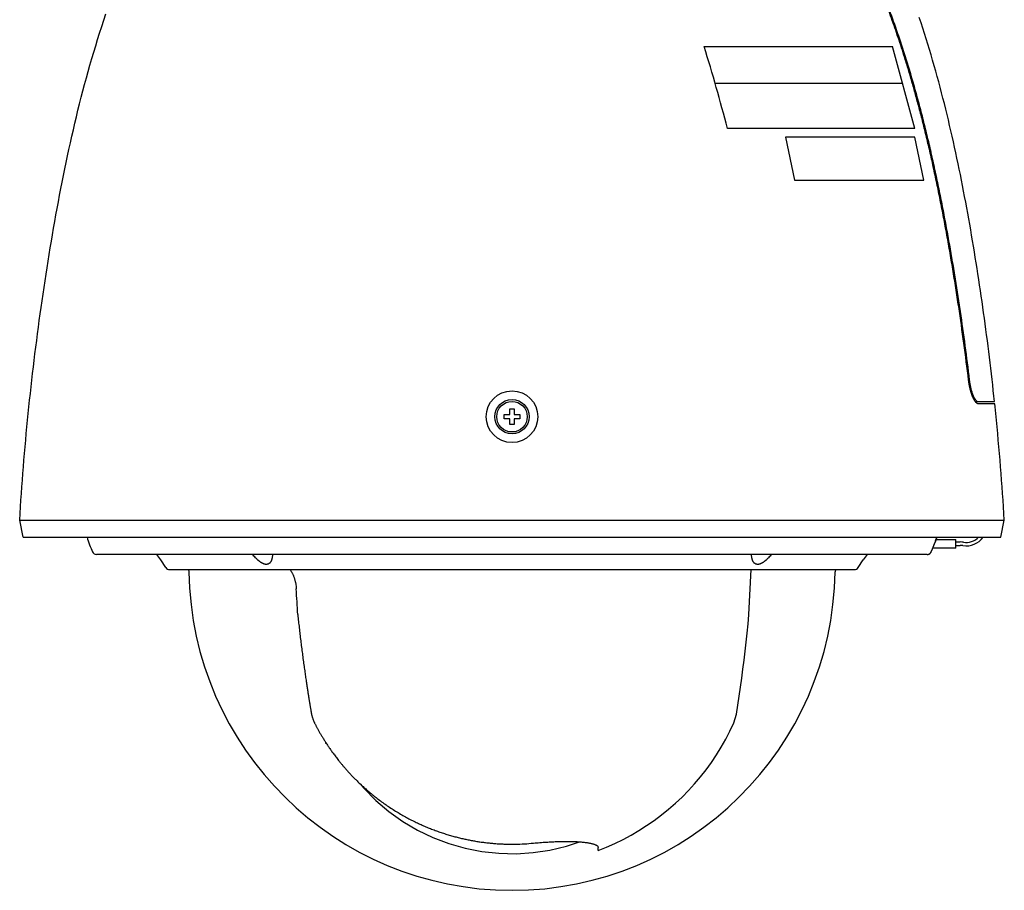
# Model space of a CAD drawing. Units: millimetres. Extents: x -66 to 71, y -113 to 121.
# Drawn here: x 11 to 34, y 14 to 34 of the extents above; entities that cross this region are included whole.
import ezdxf

# ---------------------------------------------------------------- set-up
doc = ezdxf.new("R2010")
doc.units = ezdxf.units.MM
doc.layers.add('GAIKEI', color=7, linetype='Continuous')

msp = doc.modelspace()

# ---------------------------------------------------------------- linework, layer by layer
at = {"layer": 'GAIKEI', "linetype": 'Continuous'}
for p, q in [((12.57169, 33.71488), (12.61992, 33.86243)), ((12.61992, 33.86243), (12.66896, 34.00971)), ((31.59169, 33.80257), (31.55093, 33.92608)), ((12.52428, 33.56707), (12.57169, 33.71488)), ((31.63188, 33.67887), (31.59169, 33.80257)), ((31.67149, 33.55499), (31.63188, 33.67887)), ((12.43195, 33.27065), (12.4777, 33.41899)), ((12.4777, 33.41899), (12.52428, 33.56707)), ((31.71052, 33.43092), (31.67149, 33.55499)), ((31.74896, 33.30666), (31.71052, 33.43092)), ((12.38706, 33.12204), (12.43195, 33.27065)), ((31.78681, 33.18222), (31.74896, 33.30666)), ((31.82405, 33.05759), (31.78681, 33.18222)), ((12.29987, 32.82404), (12.34303, 32.97317)), ((12.34303, 32.97317), (12.38706, 33.12204)), ((31.86069, 32.93278), (31.82405, 33.05759)), ((31.89671, 32.80779), (31.86069, 32.93278)), ((12.25758, 32.67464), (12.29987, 32.82404)), ((31.93212, 32.68261), (31.89671, 32.80779)), ((12.17558, 32.37512), (12.21616, 32.525)), ((12.21616, 32.525), (12.25758, 32.67464)), ((31.96692, 32.55726), (31.93212, 32.68261)), ((32.00113, 32.43173), (31.96692, 32.55726)), ((12.13583, 32.225), (12.17558, 32.37512)), ((32.03475, 32.30604), (32.00113, 32.43173)), ((32.06781, 32.18019), (32.03475, 32.30604)), ((12.05871, 31.92411), (12.09688, 32.07466)), ((12.09688, 32.07466), (12.13583, 32.225)), ((32.1003, 32.05419), (32.06781, 32.18019)), ((32.13225, 31.92804), (32.1003, 32.05419)), ((11.98462, 31.62242), (12.02129, 31.77336)), ((12.02129, 31.77336), (12.05871, 31.92411)), ((32.16366, 31.80175), (32.13225, 31.92804)), ((32.19455, 31.67532), (32.16366, 31.80175)), ((11.94867, 31.47129), (11.98462, 31.62242)), ((32.22493, 31.54876), (32.19455, 31.67532)), ((32.25481, 31.42207), (32.22493, 31.54876)), ((11.87885, 31.16853), (11.91342, 31.31999)), ((11.91342, 31.31999), (11.94867, 31.47129)), ((32.28421, 31.29527), (32.25481, 31.42207)), ((11.84493, 31.01691), (11.87885, 31.16853)), ((32.31313, 31.16835), (32.28421, 31.29527)), ((32.34159, 31.04133), (32.31313, 31.16835)), ((11.77899, 30.71326), (11.81165, 30.86516)), ((11.81165, 30.86516), (11.84493, 31.01691)), ((32.3696, 30.91421), (32.34159, 31.04133)), ((32.39718, 30.78698), (32.3696, 30.91421)), ((11.74692, 30.56125), (11.77899, 30.71326)), ((32.42433, 30.65967), (32.39718, 30.78698)), ((32.45106, 30.53228), (32.42433, 30.65967)), ((11.68449, 30.25689), (11.71543, 30.40912)), ((11.71543, 30.40912), (11.74692, 30.56125)), ((32.4774, 30.40481), (32.45106, 30.53228)), ((32.50334, 30.27726), (32.4774, 30.40481)), ((11.65408, 30.10457), (11.68449, 30.25689)), ((32.52891, 30.14965), (32.50334, 30.27726)), ((11.59483, 29.79966), (11.6242, 29.95216)), ((11.6242, 29.95216), (11.65408, 30.10457)), ((32.55411, 30.02198), (32.52891, 30.14965)), ((32.57895, 29.89424), (32.55411, 30.02198)), ((11.56597, 29.64707), (11.59483, 29.79966)), ((32.60343, 29.76644), (32.57895, 29.89424)), ((32.62756, 29.63859), (32.60343, 29.76644)), ((11.50972, 29.34165), (11.5376, 29.4944)), ((11.5376, 29.4944), (11.56597, 29.64707)), ((32.65133, 29.51067), (32.62756, 29.63859)), ((32.67477, 29.3827), (32.65133, 29.51067)), ((11.48233, 29.18883), (11.50972, 29.34165)), ((32.69787, 29.25468), (32.67477, 29.3827)), ((11.42894, 28.88295), (11.4554, 29.03592)), ((11.4554, 29.03592), (11.48233, 29.18883)), ((32.72063, 29.1266), (32.69787, 29.25468)), ((32.74306, 28.99846), (32.72063, 29.1266)), ((11.40293, 28.7299), (11.42894, 28.88295)), ((32.76517, 28.87028), (32.74306, 28.99846)), ((32.78696, 28.74204), (32.76517, 28.87028)), ((11.35224, 28.42358), (11.37737, 28.57677)), ((11.37737, 28.57677), (11.40293, 28.7299)), ((32.80844, 28.61375), (32.78696, 28.74204)), ((32.82961, 28.48542), (32.80844, 28.61375)), ((11.32755, 28.27033), (11.35224, 28.42358)), ((32.85047, 28.35704), (32.82961, 28.48542)), ((32.87103, 28.22861), (32.85047, 28.35704)), ((11.27943, 27.96362), (11.30328, 28.117)), ((11.30328, 28.117), (11.32755, 28.27033)), ((32.8913, 28.10014), (32.87103, 28.22861)), ((11.25598, 27.81018), (11.27943, 27.96362)), ((32.91128, 27.97162), (32.8913, 28.10014)), ((32.93097, 27.84306), (32.91128, 27.97162)), ((11.21026, 27.50311), (11.23292, 27.65667)), ((11.23292, 27.65667), (11.25598, 27.81018)), ((32.95038, 27.71446), (32.93097, 27.84306)), ((32.96952, 27.58581), (32.95038, 27.71446)), ((11.18798, 27.3495), (11.21026, 27.50311)), ((32.98839, 27.45713), (32.96952, 27.58581)), ((33.00699, 27.32841), (32.98839, 27.45713)), ((11.16607, 27.19583), (11.18798, 27.3495)), ((33.02533, 27.19966), (33.00699, 27.32841)), ((33.04341, 27.07087), (33.02533, 27.19966)), ((11.12335, 26.88834), (11.14452, 27.04211)), ((11.14452, 27.04211), (11.16607, 27.19583)), ((33.06124, 26.94204), (33.04341, 27.07087)), ((11.10254, 26.73453), (11.12335, 26.88834)), ((33.0788, 26.81318), (33.06124, 26.94204)), ((33.09611, 26.68429), (33.0788, 26.81318)), ((11.06204, 26.42675), (11.0821, 26.58066)), ((11.0821, 26.58066), (11.10254, 26.73453)), ((33.11316, 26.55536), (33.09611, 26.68429)), ((33.12994, 26.42639), (33.11316, 26.55536)), ((11.04235, 26.27279), (11.06204, 26.42675)), ((33.14647, 26.2974), (33.12994, 26.42639)), ((33.16273, 26.16837), (33.14647, 26.2974)), ((11.0041, 25.96473), (11.02303, 26.11878)), ((11.02303, 26.11878), (11.04235, 26.27279)), ((33.17872, 26.03931), (33.16273, 26.16837)), ((10.98554, 25.81063), (11.0041, 25.96473)), ((33.19445, 25.91022), (33.17872, 26.03931)), ((33.20991, 25.78109), (33.19445, 25.91022)), ((10.94958, 25.50231), (10.96737, 25.65649)), ((10.96737, 25.65649), (10.98554, 25.81063)), ((33.2251, 25.65194), (33.20991, 25.78109)), ((33.24002, 25.52276), (33.2251, 25.65194)), ((10.93217, 25.34808), (10.94958, 25.50231)), ((33.25468, 25.39354), (33.24002, 25.52276)), ((33.26906, 25.2643), (33.25468, 25.39354)), ((10.89853, 25.0395), (10.91515, 25.19381)), ((10.91515, 25.19381), (10.93217, 25.34808)), ((33.28316, 25.13502), (33.26906, 25.2643)), ((10.88229, 24.88515), (10.89853, 25.0395)), ((33.297, 25.00572), (33.28316, 25.13502)), ((33.30965, 24.88515), (33.30227, 24.95572)), ((10.851, 24.57633), (10.86645, 24.73076)), ((10.86645, 24.73076), (10.88229, 24.88515)), ((33.32549, 24.73076), (33.30965, 24.88515)), ((33.34094, 24.57633), (33.32549, 24.73076)), ((10.83595, 24.42186), (10.851, 24.57633)), ((33.35599, 24.42186), (33.34094, 24.57633)), ((10.80705, 24.11282), (10.8213, 24.26736)), ((10.8213, 24.26736), (10.83595, 24.42186)), ((33.37064, 24.26736), (33.35599, 24.42186)), ((33.38489, 24.11282), (33.37064, 24.26736)), ((10.7932, 23.95824), (10.80705, 24.11282)), ((33.39874, 23.95824), (33.38489, 24.11282)), ((10.76672, 23.64898), (10.77976, 23.80363)), ((10.77976, 23.80363), (10.7932, 23.95824)), ((33.41218, 23.80363), (33.39874, 23.95824)), ((33.42522, 23.64898), (33.41218, 23.80363)), ((10.75409, 23.4943), (10.76672, 23.64898)), ((33.43785, 23.4943), (33.42522, 23.64898)), ((10.73006, 23.18484), (10.74187, 23.33959)), ((10.74187, 23.33959), (10.75409, 23.4943)), ((33.45006, 23.33959), (33.43785, 23.4943)), ((33.46187, 23.18484), (33.45006, 23.33959)), ((10.71867, 23.03006), (10.73006, 23.18484)), ((33.47326, 23.03006), (33.46187, 23.18484)), ((10.69714, 22.72041), (10.7077, 22.87525)), ((10.7077, 22.87525), (10.71867, 23.03006)), ((33.48424, 22.87525), (33.47326, 23.03006)), ((33.4948, 22.72041), (33.48424, 22.87525)), ((10.687, 22.56554), (10.69714, 22.72041)), ((33.50494, 22.56554), (33.4948, 22.72041)), ((10.66799, 22.25572), (10.67728, 22.41065)), ((10.67728, 22.41065), (10.687, 22.56554)), ((33.51466, 22.41065), (33.50494, 22.56554)), ((33.52395, 22.25572), (33.51466, 22.41065)), ((10.74597, 21.85572), (10.66799, 22.25572)), ((33.44597, 21.85572), (33.52395, 22.25572)), ((10.74597, 21.85572), (33.44597, 21.85572))]:
    msp.add_line(p, q, dxfattribs=at)
at = {"layer": 'GAIKEI', "color": 1, "linetype": 'Continuous'}
for p, q in [((26.55771, 33.25101), (30.92553, 33.25101)), ((31.44932, 31.35101), (30.92553, 33.25101)), ((26.81123, 32.40101), (31.15986, 32.40101)), ((31.44932, 31.35101), (27.0982, 31.35101)), ((28.44735, 31.14572), (28.65735, 30.14572)), ((31.44735, 31.14572), (28.44735, 31.14572)), ((31.65735, 30.14572), (31.44735, 31.14572)), ((28.65735, 30.14572), (31.65735, 30.14572)), ((32.69459, 25.50572), (32.71074, 25.50572)), ((32.85115, 25.00572), (33.29699, 25.00572)), ((33.30227, 24.95572), (32.92053, 24.95572)), ((21.91597, 24.60572), (21.91597, 24.70572)), ((21.91597, 24.70572), (22.04597, 24.70572)), ((22.04597, 24.70572), (22.04597, 24.83572)), ((22.04597, 24.83572), (22.14597, 24.83572)), ((22.14597, 24.83572), (22.14597, 24.70572)), ((22.14597, 24.70572), (22.27597, 24.70572)), ((22.27597, 24.70572), (22.27597, 24.60572)), ((22.04597, 24.60572), (21.91597, 24.60572)), ((22.04597, 24.47572), (22.04597, 24.60572)), ((22.14597, 24.47572), (22.04597, 24.47572)), ((22.14597, 24.60572), (22.14597, 24.47572)), ((22.27597, 24.60572), (22.14597, 24.60572)), ((10.66799, 22.25572), (33.52395, 22.25572)), ((31.88853, 21.66609), (31.9169, 21.74243)), ((31.9169, 21.74243), (31.92344, 21.76078)), ((31.9169, 21.74249), (31.9169, 21.74243)), ((31.92344, 21.76078), (31.92508, 21.7654)), ((31.92508, 21.7654), (31.92965, 21.77824)), ((31.92965, 21.77824), (31.93493, 21.79308)), ((31.93493, 21.79308), (31.93831, 21.80255)), ((31.93831, 21.80255), (31.94122, 21.81062)), ((31.93946, 21.80572), (32.39597, 21.80572)), ((31.94122, 21.81062), (31.9429, 21.81525)), ((31.9429, 21.81525), (31.94439, 21.81931)), ((31.94439, 21.81931), (31.94568, 21.82282)), ((31.94568, 21.82282), (31.9468, 21.8258)), ((31.9468, 21.8258), (31.94774, 21.82827)), ((31.94774, 21.82827), (31.9485, 21.83024)), ((31.9485, 21.83024), (31.94882, 21.83103)), ((31.94882, 21.83103), (31.94908, 21.8317)), ((31.94908, 21.8317), (31.9493, 21.83224)), ((31.9493, 21.83224), (31.94948, 21.83265)), ((31.94948, 21.83265), (31.94959, 21.83293)), ((31.94959, 21.83293), (31.94966, 21.83308)), ((31.94966, 21.83308), (31.94966, 21.83309)), ((31.95618, 21.84064), (31.95294, 21.84064)), ((32.39597, 21.60572), (32.39597, 21.80572)), ((32.39597, 21.74572), (32.49597, 21.74572)), ((31.80349, 21.48394), (31.80894, 21.48965)), ((31.80894, 21.48965), (31.81392, 21.49578)), ((31.81392, 21.49578), (31.8184, 21.50227)), ((31.8184, 21.50227), (31.82235, 21.50909)), ((31.82235, 21.50909), (31.82506, 21.51463)), ((31.82506, 21.51463), (31.85752, 21.58918)), ((31.82506, 21.51469), (31.82506, 21.51463)), ((31.85752, 21.58918), (31.88853, 21.66609)), ((32.39597, 21.60572), (31.86419, 21.60572)), ((32.39597, 21.66572), (32.49597, 21.66572)), ((31.73442, 21.45572), (12.45137, 21.45572)), ((14.06252, 21.15062), (13.9445, 21.32935)), ((30.12942, 21.15062), (30.24744, 21.32935)), ((31.73442, 21.45572), (31.73983, 21.4559)), ((31.73983, 21.4559), (31.74769, 21.45669)), ((31.74769, 21.45669), (31.75545, 21.45809)), ((31.75545, 21.45809), (31.76308, 21.46009)), ((31.76308, 21.46009), (31.77053, 21.4627)), ((31.77053, 21.4627), (31.77775, 21.46588)), ((31.77775, 21.46588), (31.7847, 21.46962)), ((31.7847, 21.46962), (31.79134, 21.47389)), ((31.79134, 21.47389), (31.79761, 21.47868)), ((31.79761, 21.47868), (31.80349, 21.48394)), ((14.14597, 21.10572), (30.04597, 21.10572)), ((14.58809, 21.10572), (14.59663, 21.05572)), ((27.59619, 20.0599), (27.651, 21.10572)), ((29.60385, 21.10572), (29.5953, 21.05572)), ((27.57514, 19.84121), (27.59557, 20.05155)), ((27.59557, 20.05155), (27.59619, 20.0599)), ((27.55359, 19.63099), (27.57514, 19.84121)), ((27.53093, 19.42088), (27.55359, 19.63099)), ((27.48228, 19.00103), (27.50716, 19.21089)), ((27.50716, 19.21089), (27.53093, 19.42088)), ((27.45629, 18.79131), (27.48228, 19.00103)), ((27.4292, 18.58173), (27.45629, 18.79131)), ((27.401, 18.37229), (27.4292, 18.58173)), ((27.37169, 18.16301), (27.401, 18.37229)), ((27.34128, 17.95388), (27.37169, 18.16301)), ((27.3089, 17.74506), (27.34128, 17.95388)), ((27.24661, 17.54353), (27.3089, 17.74506)), ((27.15639, 17.35245), (27.24661, 17.54353)), ((26.95443, 16.98129), (27.05888, 17.16498)), ((27.05888, 17.16498), (27.15639, 17.35245)), ((17.77697, 17.06572), (17.77697, 17.08233)), ((17.78778, 17.06572), (17.77697, 17.06572)), ((26.84318, 16.80162), (26.95443, 16.98129)), ((26.72529, 16.62625), (26.84318, 16.80162)), ((26.60093, 16.4554), (26.72529, 16.62625)), ((26.33348, 16.12825), (26.47027, 16.28933)), ((26.47027, 16.28933), (26.60093, 16.4554)), ((18.57383, 16.12549), (18.6576, 16.02523)), ((18.6576, 16.02523), (18.93701, 15.74346)), ((26.19077, 15.97241), (26.33348, 16.12825)), ((25.88838, 15.67726), (26.04233, 15.82201)), ((26.04233, 15.82201), (26.19077, 15.97241)), ((18.93701, 15.74346), (19.2389, 15.48701)), ((25.72911, 15.53838), (25.88838, 15.67726)), ((19.2389, 15.48701), (19.5611, 15.2574)), ((25.39556, 15.27896), (25.56476, 15.40555)), ((25.56476, 15.40555), (25.72911, 15.53838)), ((19.5611, 15.2574), (19.90175, 15.05599)), ((25.04357, 15.04518), (25.22175, 15.15878)), ((25.22175, 15.15878), (25.39556, 15.27896)), ((19.90175, 15.05599), (20.25848, 14.88418)), ((20.25848, 14.88418), (20.62867, 14.7433)), ((24.67508, 14.83837), (24.86126, 14.93833)), ((24.86126, 14.93833), (25.04357, 15.04518)), ((20.62867, 14.7433), (21.00957, 14.63443)), ((21.00957, 14.63443), (21.39844, 14.55834)), ((22.97685, 14.58993), (23.36278, 14.68162)), ((23.36278, 14.68162), (23.66589, 14.78159)), ((24.09597, 14.58119), (24.29217, 14.65967)), ((24.09597, 14.58119), (24.09597, 14.65)), ((24.29217, 14.65967), (24.4853, 14.74544)), ((24.4853, 14.74544), (24.67508, 14.83837)), ((21.39844, 14.55834), (21.79249, 14.51565)), ((21.79249, 14.51565), (22.18883, 14.50665)), ((22.18883, 14.50665), (22.58458, 14.53148)), ((22.58458, 14.53148), (22.97685, 14.58993))]:
    msp.add_line(p, q, dxfattribs=at)
for radius in [0.6, 0.4, 0.355]:
    msp.add_circle((22.09597, 24.65572), radius, dxfattribs=at)
for centre, radius, start, end in [((15.09597, 22.74572), 3, 197.259446, 204.226498), ((31.90851, 21.85572), 0.05, 317.616503, 342.440568), ((29.09597, 22.74572), 3, 342.440568, 342.742071), ((32.49597, 21.20572), 0.54, 81.722871, 90), ((32.63417, 22.15572), 0.5, 261.722871, 323.092312), ((32.63417, 22.15572), 0.42, 261.722871, 314.399418), ((12.45137, 21.55572), 0.1, 204.226498, 270), ((32.49597, 21.20572), 0.46, 81.722871, 90), ((12.94312, 20.66811), 1.2, 33.438001, 41.026205), ((31.24882, 20.66811), 1.2, 138.973795, 146.561999), ((14.14597, 21.20572), 0.1, 213.438001, 270), ((30.04597, 21.20572), 0.1, 270, 326.561999)]:
    msp.add_arc(centre, radius, start, end, dxfattribs=at)
at = {"layer": 'GAIKEI', "color": 7, "linetype": 'Continuous'}
msp.add_arc((22.09597, 21.15572), 7.5, 180.763966, 359.236034, dxfattribs=at)
at = {"layer": 'GAIKEI', "color": 1, "linetype": 'Continuous'}
for points, knots in [([(32.69459, 25.50572), (32.65915, 25.7907), (32.58828, 26.36066), (32.4862, 27.07433), (32.39856, 27.64797), (32.32922, 28.07916), (32.25695, 28.50687), (32.18271, 28.92474), (32.10603, 29.33564), (32.02829, 29.73271), (31.94838, 30.12224), (31.86754, 30.49839), (31.78437, 30.86793), (31.7004, 31.2236), (31.61429, 31.57116), (31.52892, 31.89951), (31.44273, 32.2158), (31.35962, 32.50722), (31.27692, 32.78484), (31.19792, 33.03963), (31.1191, 33.28446), (31.04204, 33.51594), (30.96396, 33.74319), (30.88474, 33.96705), (30.80318, 34.19099), (30.71888, 34.41605), (30.63216, 34.64141), (30.51359, 34.94129), (30.36123, 35.3137), (30.23277, 35.60838), (30.16854, 35.75572)], [0, 0, 0, 0, 0.86150429, 1.72300903, 2.16269263, 2.60237575, 3.03319161, 3.46400731, 3.87557996, 4.28715246, 4.6778277, 5.0685029, 5.441333, 5.81416227, 6.16484024, 6.51551792, 6.83191467, 7.14831006, 7.42461052, 7.70091029, 7.94856254, 8.19621468, 8.43281656, 8.66941832, 8.90860095, 9.14778362, 9.39039326, 9.6330031, 10.11519457, 10.59738586, 10.59738586, 10.59738586, 10.59738586]), ([(30.18972, 35.75572), (30.29812, 35.50388), (30.51493, 35.00018), (30.7617, 34.36077), (30.94819, 33.84555), (31.08159, 33.45742), (31.2086, 33.06741), (31.32902, 32.6758), (31.44285, 32.28246), (31.55054, 31.88763), (31.65261, 31.49131), (31.74948, 31.09364), (31.84154, 30.69479), (31.9291, 30.29543), (32.01261, 29.89574), (32.09211, 29.49661), (32.16789, 29.09759), (32.24011, 28.69897), (32.30906, 28.30001), (32.37495, 27.90052), (32.438, 27.50036), (32.51799, 26.96813), (32.6119, 26.30361), (32.67779, 25.77169), (32.71074, 25.50572)], [0, 0, 0, 0, 0.82249654, 1.64499303, 2.05563135, 2.46626959, 2.87617896, 3.28608645, 3.6953236, 4.10456326, 4.51380908, 4.92305383, 5.33241872, 5.7417845, 6.14957259, 6.55735996, 6.96268303, 7.3680062, 7.77266304, 8.17731982, 8.58263792, 8.98795632, 9.79193104, 10.59590561, 10.59590561, 10.59590561, 10.59590561]), ([(27.0982, 31.35101), (27.01361, 31.6692), (26.8444, 32.30565), (26.65328, 32.93587), (26.55771, 33.25101)], [0, 0, 0, 0, 0.98766276, 1.97551366, 1.97551366, 1.97551366, 1.97551366]), ([(32.85108, 25.00567), (32.84465, 25.01492), (32.83179, 25.03342), (32.81768, 25.05924), (32.80653, 25.08158), (32.79766, 25.10081), (32.78907, 25.12082), (32.78055, 25.14214), (32.77231, 25.1642), (32.76421, 25.18743), (32.75645, 25.21128), (32.74893, 25.23604), (32.74178, 25.26126), (32.73494, 25.28716), (32.7285, 25.3134), (32.7224, 25.34021), (32.7167, 25.36733), (32.70963, 25.40398), (32.70179, 25.45005), (32.69699, 25.48717), (32.69459, 25.50572)], [0, 0, 0, 0, 0.033771184, 0.067547661, 0.088126118, 0.10870306, 0.131070906, 0.15343944, 0.17756959, 0.201699666, 0.227249367, 0.252799183, 0.279338211, 0.305877258, 0.333148532, 0.360419838, 0.388344024, 0.41626823, 0.472396527, 0.528524804, 0.528524804, 0.528524804, 0.528524804]), ([(32.71074, 25.50572), (32.71292, 25.48884), (32.71727, 25.45508), (32.72437, 25.41317), (32.73076, 25.37984), (32.73591, 25.35518), (32.74142, 25.33081), (32.74724, 25.30695), (32.75341, 25.28341), (32.75986, 25.26048), (32.76665, 25.23797), (32.77365, 25.2163), (32.78096, 25.19519), (32.78838, 25.17514), (32.79607, 25.15577), (32.80382, 25.13759), (32.81183, 25.12012), (32.81984, 25.10393), (32.82807, 25.08857), (32.83619, 25.07466), (32.84449, 25.06168), (32.85257, 25.05027), (32.86081, 25.03986), (32.86876, 25.03103), (32.87686, 25.02324), (32.88657, 25.01555), (32.89895, 25.00788), (32.9097, 25.00644), (32.91507, 25.00572)], [0, 0, 0, 0, 0.051054498, 0.102109014, 0.127493198, 0.152877363, 0.177662506, 0.202447625, 0.226561829, 0.250676002, 0.273882714, 0.29708937, 0.318998369, 0.340907281, 0.36121178, 0.381516126, 0.400192453, 0.418868762, 0.435670988, 0.452472501, 0.46717041, 0.481869382, 0.494417043, 0.506959532, 0.517508396, 0.528070483, 0.544190026, 0.560271963, 0.560271963, 0.560271963, 0.560271963]), ([(32.92053, 24.95572), (32.91462, 24.95652), (32.90279, 24.9581), (32.88915, 24.96653), (32.87844, 24.97498), (32.86929, 24.98378), (32.86008, 24.99396), (32.85408, 25.00177), (32.85108, 25.00567)], [0, 0, 0, 0, 0.0177021418, 0.0354457777, 0.047083681, 0.0587079761, 0.073469916, 0.0882312931, 0.0882312931, 0.0882312931, 0.0882312931]), ([(31.82506, 21.51469), (31.84153, 21.55219), (31.87447, 21.62718), (31.90276, 21.70406), (31.9169, 21.74249)], [0, 0, 0, 0, 0.122835484, 0.245670965, 0.245670965, 0.245670965, 0.245670965]), ([(31.94951, 21.83315), (31.94913, 21.83216), (31.94836, 21.83018), (31.94736, 21.82752), (31.94648, 21.82517), (31.9457, 21.82305), (31.94489, 21.82085), (31.94402, 21.81848), (31.94313, 21.81602), (31.94218, 21.81341), (31.9412, 21.81071), (31.94018, 21.80787), (31.93913, 21.80495), (31.93803, 21.80188), (31.93691, 21.79875), (31.93575, 21.79548), (31.93456, 21.79215), (31.93333, 21.7887), (31.93208, 21.7852), (31.9308, 21.78158), (31.92949, 21.77791), (31.92816, 21.77415), (31.9268, 21.77034), (31.92542, 21.76646), (31.92403, 21.76255), (31.92214, 21.75723), (31.91977, 21.75055), (31.91785, 21.74518), (31.9169, 21.74249)], [0, 0, 0, 0, 0.0031830773, 0.0063661651, 0.0085351109, 0.0107040545, 0.0131430903, 0.0155821271, 0.0182815596, 0.020980992, 0.0239281238, 0.0268752558, 0.0300564582, 0.0332376605, 0.0366377693, 0.040037878, 0.0436397767, 0.0472416754, 0.0510268109, 0.0548119463, 0.0587595082, 0.0627070701, 0.0667903152, 0.0708735602, 0.0750611607, 0.0792487613, 0.0877992707, 0.0963497802, 0.0963497802, 0.0963497802, 0.0963497802]), ([(31.95294, 21.84064), (31.95278, 21.84048), (31.95247, 21.84017), (31.9522, 21.83952), (31.95188, 21.83886), (31.95134, 21.83768), (31.95064, 21.83598), (31.95005, 21.8345), (31.94975, 21.83376)], [0, 0, 0, 0, 0.000655818, 0.00132068592, 0.00208082881, 0.00283602209, 0.00522232407, 0.00760742838, 0.00760742838, 0.00760742838, 0.00760742838]), ([(31.94982, 21.83302), (31.95041, 21.83426), (31.95161, 21.83673), (31.9525, 21.83934), (31.95294, 21.84064)], [0, 0, 0, 0, 0.00411954208, 0.00824159636, 0.00824159636, 0.00824159636, 0.00824159636]), ([(31.73442, 21.45572), (31.73687, 21.45579), (31.74177, 21.45592), (31.74792, 21.45667), (31.75285, 21.45752), (31.75659, 21.45832), (31.7603, 21.45926), (31.76397, 21.46035), (31.7676, 21.46157), (31.77118, 21.46293), (31.7747, 21.46443), (31.77816, 21.46606), (31.78156, 21.46782), (31.78489, 21.46971), (31.78815, 21.47173), (31.79132, 21.47387), (31.79441, 21.47613), (31.79742, 21.4785), (31.80032, 21.48099), (31.80314, 21.48359), (31.80585, 21.48629), (31.80845, 21.4891), (31.81095, 21.492), (31.81333, 21.495), (31.8156, 21.49808), (31.81846, 21.50231), (31.82176, 21.50778), (31.82396, 21.51239), (31.82506, 21.51469)], [0, 0, 0, 0, 0.007355594, 0.01471145, 0.018538, 0.022364545, 0.026191364, 0.030018183, 0.03384525, 0.037672317, 0.041499599, 0.045326882, 0.049154341, 0.0529818, 0.056809404, 0.060637008, 0.064464711, 0.068292414, 0.07212017, 0.075947926, 0.079775672, 0.083603417, 0.087431126, 0.091258835, 0.095086469, 0.098914102, 0.106567496, 0.114220889, 0.114220889, 0.114220889, 0.114220889]), ([(16.1414, 21.38097), (16.12972, 21.39341), (16.10635, 21.4183), (16.08305, 21.44326), (16.0714, 21.45573)], [0, 0, 0, 0, 0.05121297, 0.102425953, 0.102425953, 0.102425953, 0.102425953]), ([(16.39311, 21.22513), (16.38963, 21.22521), (16.38267, 21.22537), (16.37389, 21.22641), (16.36675, 21.22758), (16.36111, 21.22871), (16.3554, 21.23004), (16.3495, 21.23162), (16.34353, 21.23341), (16.33737, 21.23547), (16.33113, 21.23775), (16.32469, 21.24031), (16.31818, 21.2431), (16.31146, 21.2462), (16.30468, 21.24953), (16.29767, 21.25318), (16.2906, 21.25708), (16.28329, 21.26133), (16.2759, 21.26585), (16.26825, 21.27075), (16.26051, 21.27594), (16.25248, 21.28155), (16.24436, 21.28746), (16.23594, 21.29383), (16.22745, 21.30051), (16.21866, 21.30767), (16.2098, 21.31515), (16.20063, 21.32315), (16.19136, 21.33151), (16.1781, 21.34384), (16.16129, 21.36018), (16.14803, 21.37404), (16.1414, 21.38097)], [0, 0, 0, 0, 0.01043423, 0.020868714, 0.026505245, 0.032141766, 0.038117439, 0.044093195, 0.050450414, 0.056807687, 0.063585914, 0.070364199, 0.077599202, 0.084834258, 0.092557714, 0.100281219, 0.108534884, 0.116788595, 0.125648374, 0.134508201, 0.144052374, 0.153596595, 0.163892922, 0.174189294, 0.185250451, 0.196311645, 0.208177787, 0.220043974, 0.232828406, 0.245612849, 0.274374828, 0.303136941, 0.303136941, 0.303136941, 0.303136941]), ([(16.529, 21.38097), (16.52756, 21.37411), (16.52468, 21.3604), (16.52005, 21.34398), (16.51594, 21.33154), (16.51289, 21.32319), (16.50967, 21.31518), (16.50637, 21.3077), (16.5029, 21.30053), (16.49936, 21.29384), (16.49568, 21.28747), (16.49194, 21.28155), (16.48808, 21.27593), (16.48418, 21.27074), (16.48016, 21.26584), (16.47611, 21.26131), (16.47194, 21.25706), (16.46775, 21.25315), (16.46345, 21.2495), (16.45911, 21.24616), (16.45469, 21.24307), (16.45023, 21.24027), (16.44569, 21.23771), (16.44112, 21.23543), (16.43648, 21.23338), (16.43182, 21.23158), (16.4271, 21.23002), (16.42236, 21.22868), (16.41757, 21.22756), (16.41113, 21.22636), (16.40297, 21.22534), (16.3964, 21.2252), (16.39311, 21.22513)], [0, 0, 0, 0, 0.0210061, 0.042011844, 0.051151956, 0.060292031, 0.06867961, 0.07706704, 0.084816826, 0.092566483, 0.099738859, 0.106911089, 0.113551966, 0.120192697, 0.12638321, 0.132573588, 0.138400065, 0.144226426, 0.149772198, 0.155317871, 0.160640816, 0.16596368, 0.171112363, 0.176260989, 0.181283015, 0.186304999, 0.191246092, 0.196187186, 0.201090746, 0.205994242, 0.215849449, 0.225704696, 0.225704696, 0.225704696, 0.225704696]), ([(16.53869, 21.45571), (16.53767, 21.44318), (16.53563, 21.41811), (16.53121, 21.39335), (16.529, 21.38097)], [0, 0, 0, 0, 0.0377042299, 0.0754095379, 0.0754095379, 0.0754095379, 0.0754095379]), ([(27.66293, 21.38097), (27.66072, 21.39335), (27.6563, 21.41811), (27.65426, 21.44318), (27.65324, 21.45571)], [0, 0, 0, 0, 0.0377053061, 0.075409535, 0.075409535, 0.075409535, 0.075409535]), ([(27.79883, 21.22513), (27.79554, 21.2252), (27.78897, 21.22534), (27.78081, 21.22636), (27.77436, 21.22756), (27.76957, 21.22868), (27.76482, 21.23002), (27.76011, 21.23159), (27.75544, 21.23338), (27.75081, 21.23543), (27.74624, 21.23772), (27.7417, 21.24027), (27.73724, 21.24307), (27.73281, 21.24616), (27.72848, 21.2495), (27.72418, 21.25315), (27.71999, 21.25707), (27.71583, 21.26132), (27.71178, 21.26584), (27.70776, 21.27074), (27.70386, 21.27593), (27.69999, 21.28155), (27.69626, 21.28747), (27.69257, 21.29385), (27.68904, 21.30053), (27.68557, 21.3077), (27.68227, 21.31517), (27.67905, 21.32319), (27.67599, 21.33154), (27.67189, 21.34398), (27.66725, 21.3604), (27.66437, 21.37411), (27.66293, 21.38097)], [0, 0, 0, 0, 0.00985783, 0.019715619, 0.024620241, 0.029524928, 0.034466922, 0.039408914, 0.044431438, 0.049454005, 0.054602674, 0.0597514, 0.065073645, 0.070395971, 0.075940357, 0.081484842, 0.087309984, 0.093135242, 0.099324917, 0.105514727, 0.112155146, 0.118795711, 0.125967455, 0.133139344, 0.140888441, 0.148637666, 0.157024637, 0.165411754, 0.174551614, 0.183691509, 0.204697923, 0.225704693, 0.225704693, 0.225704693, 0.225704693]), ([(28.05053, 21.38097), (28.0439, 21.37404), (28.03065, 21.36018), (28.01384, 21.34384), (28.00058, 21.33151), (27.99131, 21.32315), (27.98214, 21.31515), (27.97327, 21.30767), (27.96449, 21.30051), (27.95599, 21.29383), (27.94758, 21.28746), (27.93946, 21.28155), (27.93143, 21.27593), (27.92369, 21.27075), (27.91603, 21.26585), (27.90864, 21.26133), (27.90133, 21.25708), (27.89426, 21.25318), (27.88725, 21.24952), (27.88046, 21.24619), (27.87374, 21.2431), (27.86723, 21.2403), (27.86079, 21.23774), (27.85455, 21.23546), (27.84839, 21.23341), (27.84242, 21.23162), (27.83653, 21.23004), (27.83082, 21.2287), (27.82518, 21.22758), (27.81804, 21.22641), (27.80926, 21.22537), (27.8023, 21.22521), (27.79883, 21.22513)], [0, 0, 0, 0, 0.028761267, 0.0575224, 0.070307119, 0.083091827, 0.094958654, 0.106825437, 0.117887411, 0.128949347, 0.139246422, 0.149543453, 0.15908809, 0.16863268, 0.177493481, 0.186354235, 0.194609625, 0.202864967, 0.210590161, 0.218315306, 0.22555102, 0.232786681, 0.239564667, 0.246342595, 0.252698919, 0.259055189, 0.26502961, 0.271003948, 0.276638979, 0.282274021, 0.29270561, 0.303136944, 0.303136944, 0.303136944, 0.303136944]), ([(28.12054, 21.45573), (28.10889, 21.44326), (28.08558, 21.4183), (28.06222, 21.39341), (28.05053, 21.38097)], [0, 0, 0, 0, 0.051212982, 0.102425951, 0.102425951, 0.102425951, 0.102425951]), ([(16.93985, 21.10612), (16.94755, 21.09676), (16.96296, 21.07804), (16.98035, 21.05027), (16.99448, 21.0249), (17.0061, 21.00155), (17.01707, 20.97714), (17.02751, 20.95126), (17.03718, 20.92461), (17.04621, 20.89682), (17.05445, 20.86835), (17.06195, 20.83894), (17.06862, 20.809), (17.07634, 20.76846), (17.08394, 20.71742), (17.087, 20.67629), (17.08854, 20.65572)], [0, 0, 0, 0, 0.036333232, 0.072686374, 0.098069258, 0.123449055, 0.150895353, 0.178343073, 0.207138802, 0.235934329, 0.26598297, 0.296031877, 0.327002511, 0.357973184, 0.41982459, 0.481675734, 0.481675734, 0.481675734, 0.481675734]), ([(17.12305, 20.0599), (17.12314, 20.05851), (17.12332, 20.05572), (17.12359, 20.05294), (17.12373, 20.05155)], [0, 0, 0, 0, 0.00418866416, 0.00837732872, 0.00837732872, 0.00837732872, 0.00837732872]), ([(17.12373, 20.05155), (17.12902, 20.00155), (17.13959, 19.90155), (17.15348, 19.77661), (17.16489, 19.67668), (17.1736, 19.60179), (17.18246, 19.52697), (17.19147, 19.45223), (17.20064, 19.37751), (17.21, 19.30259), (17.21954, 19.22747), (17.22927, 19.15223), (17.23915, 19.07707), (17.24905, 19.00298), (17.25897, 18.92988), (17.26871, 18.85923), (17.27839, 18.79005), (17.28778, 18.72385), (17.29708, 18.65918), (17.30603, 18.59769), (17.31485, 18.53788), (17.32324, 18.48164), (17.33143, 18.42731), (17.33911, 18.37692), (17.34654, 18.32858), (17.35344, 18.28411), (17.36012, 18.24145), (17.36632, 18.20213), (17.37232, 18.16432), (17.37793, 18.12923), (17.38338, 18.09537), (17.38849, 18.06383), (17.39345, 18.03341), (17.39806, 18.00526), (17.4025, 17.97829), (17.40658, 17.95361), (17.41049, 17.93004), (17.4141, 17.90836), (17.41759, 17.88744), (17.42092, 17.86767), (17.42421, 17.84827), (17.42743, 17.82925), (17.4306, 17.81024), (17.43384, 17.79117), (17.43726, 17.77207), (17.44101, 17.75297), (17.44522, 17.73396), (17.44986, 17.7151), (17.45487, 17.69637), (17.46026, 17.67779), (17.46605, 17.65931), (17.47234, 17.64064), (17.47915, 17.62181), (17.48673, 17.6022), (17.49499, 17.58212), (17.50444, 17.56072), (17.51494, 17.53869), (17.52681, 17.51511), (17.53941, 17.49079), (17.55302, 17.46503), (17.56704, 17.43865), (17.58185, 17.41114), (17.59715, 17.38319), (17.61337, 17.35405), (17.63019, 17.32426), (17.64811, 17.29301), (17.66675, 17.26105), (17.68631, 17.22804), (17.70634, 17.19484), (17.72678, 17.16153), (17.74742, 17.12845), (17.76828, 17.09559), (17.7894, 17.06287), (17.81095, 17.03002), (17.83294, 16.99706), (17.85582, 16.96334), (17.87943, 16.92914), (17.9045, 16.89345), (17.93062, 16.85694), (17.95883, 16.81824), (17.98845, 16.77843), (18.02068, 16.73599), (18.05454, 16.69236), (18.09137, 16.64598), (18.13004, 16.59844), (18.17199, 16.54816), (18.21599, 16.49678), (18.26359, 16.4427), (18.31346, 16.38763), (18.36744, 16.3298), (18.42409, 16.27096), (18.48587, 16.20888), (18.5511, 16.14557), (18.62297, 16.07833), (18.69925, 16.0097), (18.78344, 15.93707), (18.87261, 15.86352), (18.9691, 15.78764), (19.06959, 15.71247), (19.17504, 15.63761), (19.28324, 15.56486), (19.394, 15.49443), (19.50637, 15.42694), (19.61927, 15.36298), (19.73276, 15.3024), (19.845, 15.24603), (19.95682, 15.19321), (20.06667, 15.14448), (20.17618, 15.09892), (20.2848, 15.0566), (20.3939, 15.01692), (20.50256, 14.98014), (20.61116, 14.94606), (20.71754, 14.91522), (20.82249, 14.88721), (20.92449, 14.86224), (21.02554, 14.83967), (21.12558, 14.81939), (21.22602, 14.80111), (21.32786, 14.78465), (21.43109, 14.77011), (21.53612, 14.75749), (21.64185, 14.74701), (21.74802, 14.7387), (21.85414, 14.7326), (21.96003, 14.72871), (22.06584, 14.72698), (22.20716, 14.72767), (22.38411, 14.73348), (22.52535, 14.7456), (22.59597, 14.75165)], [0, 0, 0, 0, 0.15083517, 0.30167033, 0.37712513, 0.45257994, 0.52786158, 0.60314323, 0.67842412, 0.75370501, 0.82964563, 0.90558625, 0.9813212, 1.05705615, 1.12983877, 1.20262137, 1.27101407, 1.33940677, 1.40321399, 1.4670212, 1.52580241, 1.58458362, 1.63761248, 1.69064134, 1.73748598, 1.78433061, 1.82566744, 1.86700427, 1.903763, 1.94052173, 1.9735954, 2.00666907, 2.03636925, 2.06606942, 2.09222053, 2.11837165, 2.14113146, 2.16389127, 2.18431717, 2.20474311, 2.22404079, 2.24333831, 2.2626111, 2.28188447, 2.30135164, 2.32081748, 2.34028304, 2.35974986, 2.37909045, 2.39843059, 2.41780661, 2.43718253, 2.45752551, 2.47786942, 2.5002537, 2.52263611, 2.54804397, 2.57345487, 2.60184247, 2.63022881, 2.66084457, 2.6914604, 2.72395144, 2.75644263, 2.79150649, 2.82657029, 2.86453477, 2.90249929, 2.9416735, 2.9808477, 3.01974685, 3.058646, 3.09760736, 3.13656872, 3.1765264, 3.21648409, 3.25882332, 3.30116258, 3.34732992, 3.39349732, 3.44484514, 3.49619306, 3.55336402, 3.61053511, 3.67386279, 3.73719063, 3.80698605, 3.87678167, 3.95332114, 4.02986088, 4.11410333, 4.19834616, 4.29257884, 4.38681215, 4.49359089, 4.6003706, 4.72035528, 4.840341, 4.96857929, 5.09681813, 5.22825428, 5.35969058, 5.49055668, 5.62142256, 5.74894016, 5.87645726, 5.99817863, 6.11989944, 6.23694188, 6.3539841, 6.46958913, 6.58519406, 6.69810151, 6.81100855, 6.91747295, 7.0239369, 7.1260065, 7.22807595, 7.33015708, 7.43223837, 7.53756206, 7.64288596, 7.74957235, 7.85625875, 7.96235396, 8.06844912, 8.17412331, 8.2797975, 8.49240276, 8.70500825, 8.70500825, 8.70500825, 8.70500825]), ([(22.59597, 14.75165), (22.64477, 14.7562), (22.74238, 14.7653), (22.86398, 14.77412), (22.96058, 14.78001), (23.03126, 14.78369), (23.1011, 14.78671), (23.16908, 14.78902), (23.23605, 14.79066), (23.3009, 14.7916), (23.36466, 14.79186), (23.42607, 14.79143), (23.48622, 14.79031), (23.54362, 14.78851), (23.59948, 14.78601), (23.65218, 14.78287), (23.7032, 14.77901), (23.75079, 14.77456), (23.79656, 14.76938), (23.83859, 14.76367), (23.87856, 14.75721), (23.9145, 14.75032), (23.94825, 14.74269), (23.97786, 14.73469), (24.00519, 14.72589), (24.02824, 14.71686), (24.04895, 14.70703), (24.06854, 14.69476), (24.08944, 14.67791), (24.0938, 14.65928), (24.09597, 14.65)], [0, 0, 0, 0, 0.14704154, 0.29408305, 0.36572908, 0.4373751, 0.5064135, 0.57545186, 0.64141746, 0.70738301, 0.77003166, 0.83268027, 0.8916063, 0.95053221, 1.00494841, 1.05936462, 1.10889681, 1.15842843, 1.20275598, 1.24708469, 1.28565186, 1.32421429, 1.35683067, 1.38946038, 1.4161946, 1.44288911, 1.46374273, 1.48471259, 1.51277103, 1.54057181, 1.54057181, 1.54057181, 1.54057181])]:
    msp.add_open_spline(points, degree=3, knots=knots, dxfattribs=at)
for points in [[(31.94903, 21.83153), (31.94904, 21.83156), (31.94908, 21.83162), (31.94911, 21.83168), (31.94912, 21.83171)], [(31.94912, 21.83171), (31.94924, 21.83193), (31.94947, 21.83236), (31.9497, 21.8328), (31.94982, 21.83302)], [(31.94975, 21.83376), (31.94971, 21.83366), (31.94963, 21.83346), (31.94955, 21.83325), (31.94951, 21.83315)], [(17.12305, 20.0599), (17.1173, 20.1592), (17.10579, 20.35781), (17.09429, 20.55642), (17.08854, 20.65572)]]:
    msp.add_open_spline(points, degree=3, dxfattribs=at)

doc.saveas('drawing.dxf')
